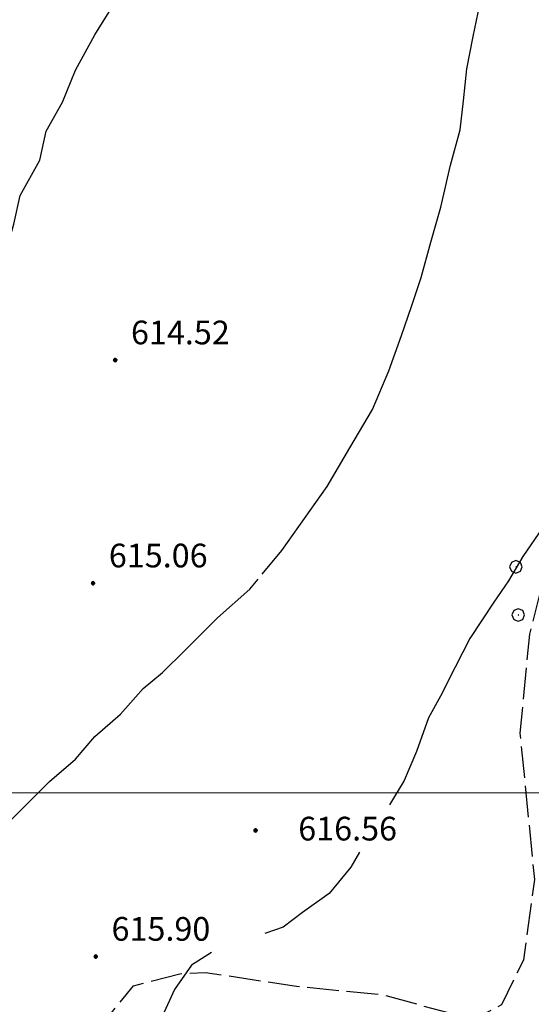
# Model space of a CAD drawing. Extents: x 2594338 to 2596645, y 4455610 to 4457262.
# Drawn here: x 2595414 to 2595479, y 4456573 to 4456698 of the extents above; entities that cross this region are included whole.
import ezdxf

# ---------------------------------------------------------------- set-up
doc = ezdxf.new("R2010")
doc.units = 0
doc.header["$LTSCALE"] = 2
doc.header["$MEASUREMENT"] = 0
doc.linetypes.add('701', pattern=[2.5, 2, -0.5])
for name, color, linetype in [('70100000', 1, '701'), ('70400000', 1, 'Continuous'), ('80200000', 1, 'Continuous'), ('80400000', 1, 'Continuous'), ('A0140000', 2, 'Continuous'), ('PARAMETR', 1, 'Continuous')]:
    doc.layers.add(name, color=color, linetype=linetype)
doc.styles.get("Standard").update_dxf_attribs({"font": 'romans.shx'})

# ---------------------------------------------------------------- blocks, each defined once
blk = doc.blocks.new('CERCHIO1')
at = {"linetype": 'Continuous'}
for p, q in [((-0.28, 0.28), (-0.397, -0.002)), ((0.003, 0.398), (-0.28, 0.28)), ((0, 0), (-0.002, -0.003)), ((0.002, 0.002), (0, 0)), ((0.005, 0.003), (0.002, 0.002)), ((0.286, 0.28), (0.003, 0.398)), ((0.009, 0.003), (0.005, 0.003)), ((0.011, 0.001), (0.009, 0.003)), ((0.013, -0.001), (0.011, 0.001)), ((0.403, -0.002), (0.286, 0.28)), ((-0.397, -0.002), (-0.28, -0.285)), ((-0.28, -0.285), (0.003, -0.402)), ((-0.002, -0.003), (-0.002, -0.006)), ((-0.002, -0.006), (0, -0.009)), ((0, -0.009), (0.002, -0.011)), ((0.002, -0.011), (0.005, -0.013)), ((0.003, -0.402), (0.286, -0.285)), ((0.005, -0.013), (0.009, -0.012)), ((0.009, -0.012), (0.011, -0.011)), ((0.011, -0.011), (0.013, -0.008)), ((0.014, -0.005), (0.013, -0.001)), ((0.013, -0.008), (0.014, -0.005)), ((0.286, -0.285), (0.403, -0.002))]:
    blk.add_line(p, q, dxfattribs=at)
blk = doc.blocks.new('CERCHIO5')
at = {"linetype": 'Continuous'}
for p, q in [((-0.2, 0.06), (-0.21, 0)), ((-0.21, 0), (-0.2, -0.06)), ((0, -0.2), (-0.21, 0)), ((-0.21, 0), (0, 0)), ((-0.2, -0.06), (0.02, 0.2)), ((-0.17, 0.12), (-0.2, 0.06)), ((0.16, -0.12), (-0.2, 0.06)), ((-0.2, 0.06), (0.19, -0.06)), ((-0.15, 0.09), (-0.18, 0.06)), ((-0.17, 0.09), (-0.18, 0.09)), ((-0.18, 0.09), (-0.09, 0.06)), ((-0.18, 0.06), (-0.18, 0.03)), ((-0.18, 0.03), (-0.18, 0.01)), ((-0.18, 0.01), (-0.18, -0.05)), ((-0.17, -0.12), (0.09, 0.18)), ((-0.12, 0.17), (-0.17, 0.12)), ((0.19, -0.06), (-0.17, 0.12)), ((-0.17, 0.12), (0, 0)), ((-0.17, 0.02), (-0.08, 0.11)), ((-0.15, 0.09), (-0.17, 0.09)), ((-0.16, 0.05), (-0.17, 0)), ((-0.12, -0.02), (-0.17, 0.02)), ((0, 0), (-0.17, -0.12)), ((-0.17, 0), (-0.16, -0.08)), ((-0.07, 0.16), (-0.16, 0.05)), ((-0.14, 0.05), (-0.16, -0.02)), ((-0.14, 0.11), (-0.15, 0.09)), ((-0.13, 0.02), (-0.15, 0.09)), ((-0.09, 0.06), (-0.14, 0.14)), ((-0.14, 0.14), (0, 0.07)), ((-0.1, 0.12), (-0.14, 0.11)), ((-0.13, 0.09), (-0.14, 0)), ((-0.08, 0.08), (-0.14, 0.05)), ((-0.14, 0), (-0.12, -0.07)), ((-0.07, 0.16), (-0.13, 0.09)), ((-0.13, 0.09), (-0.12, 0.11)), ((-0.11, -0.01), (-0.13, 0.09)), ((-0.09, -0.03), (-0.13, 0.02)), ((-0.07, 0.19), (-0.12, 0.17)), ((0.06, 0.19), (-0.12, -0.16)), ((-0.12, -0.16), (-0.07, 0.19)), ((0, -0.2), (-0.12, 0.17)), ((-0.12, 0.17), (0.16, -0.12)), ((-0.12, 0.11), (-0.11, 0.14)), ((-0.08, 0.05), (-0.12, -0.02)), ((-0.11, 0.14), (-0.1, 0.18)), ((-0.1, 0.18), (-0.08, 0.17)), ((-0.07, 0.16), (-0.1, 0.12)), ((-0.08, 0.17), (-0.03, 0.18)), ((-0.02, 0.15), (-0.08, 0.05)), ((-0.05, 0.13), (-0.08, 0.08)), ((-0.08, 0.11), (0.01, 0.1)), ((0, 0.2), (-0.07, 0.19)), ((0.02, 0.2), (-0.07, 0.16)), ((-0.07, 0.19), (0.12, -0.16)), ((-0.03, 0.18), (-0.07, 0.16)), ((0, 0.15), (-0.07, 0.16)), ((-0.05, 0.06), (-0.07, -0.01)), ((-0.07, -0.18), (0.04, 0.01)), ((0.01, 0.15), (-0.05, 0.11)), ((-0.04, 0.12), (-0.05, 0.13)), ((-0.05, 0.11), (-0.05, 0.06)), ((-0.02, 0.1), (-0.05, 0.06)), ((-0.05, 0.06), (-0.02, 0.1)), ((-0.03, 0.18), (-0.04, 0.12)), ((0.01, 0.19), (-0.03, 0.18)), ((0, 0.17), (-0.03, 0.18)), ((-0.03, 0.18), (0.01, 0.15)), ((0.01, 0.05), (-0.03, -0.02)), ((0.06, 0.13), (-0.02, 0.15)), ((-0.02, 0.1), (0.03, 0.11)), ((0.07, 0.09), (-0.02, 0.1)), ((0, 0), (0, 0.2)), ((0.06, 0.19), (0, 0.2)), ((0, 0.07), (0.04, 0.2)), ((0, 0), (0.06, 0.19)), ((0.12, 0.17), (0, -0.2)), ((0.04, 0.16), (0, 0.17)), ((0.06, 0.14), (0, 0.15)), ((0.07, 0.05), (0, -0.04)), ((0, 0), (0.2, 0)), ((0, 0), (0, -0.2)), ((0.03, 0.11), (0.01, 0.19)), ((0.01, 0.1), (0.07, 0.05)), ((0.07, 0.04), (0.01, 0.05)), ((0.15, 0.14), (0.03, 0.07)), ((0.03, 0.11), (0.09, 0.09)), ((0.07, -0.09), (0.03, 0.11)), ((0.03, 0.07), (0.19, 0.06)), ((0.03, -0.08), (0.08, 0.07)), ((0.04, 0.2), (0.07, 0.1)), ((0.09, 0.18), (0.04, -0.2)), ((0.11, 0.14), (0.04, 0.16)), ((0.04, 0.01), (0.15, 0.14)), ((0.05, -0.06), (0.11, 0.03)), ((0.12, 0.17), (0.06, 0.19)), ((0.06, -0.19), (0.12, 0.17)), ((0.12, 0.12), (0.06, 0.14)), ((0.08, 0.07), (0.06, 0.13)), ((0.16, 0.12), (0.06, -0.19)), ((0.07, 0.1), (0.08, 0.18)), ((0.12, 0.04), (0.07, 0.09)), ((0.07, -0.02), (0.07, 0.04)), ((0.08, 0.18), (0.2, -0.03)), ((0.09, 0.09), (0.12, 0.05)), ((0.14, 0.07), (0.1, -0.08)), ((0.16, 0.11), (0.11, 0.14)), ((0.11, 0.03), (0.14, 0.1)), ((0.16, 0.12), (0.12, 0.17)), ((0.12, -0.16), (0.16, 0.12)), ((0.16, 0.06), (0.12, 0.12)), ((0.12, 0.05), (0.12, 0.05)), ((0.12, 0.05), (0.13, -0.03)), ((0.12, -0.06), (0.12, 0.04)), ((0.13, -0.07), (0.16, 0)), ((0.14, 0.1), (0.14, 0.07)), ((0.19, 0.06), (0.16, 0.12)), ((0.17, 0.06), (0.16, 0.11)), ((0.16, 0.04), (0.16, 0.06)), ((0.16, 0), (0.16, 0.04)), ((0.19, 0.06), (0.17, -0.1)), ((0.18, -0.01), (0.17, 0.06)), ((0.2, 0), (0.19, 0.06)), ((0.19, -0.06), (0.2, 0)), ((-0.2, -0.06), (-0.17, -0.12)), ((0.17, -0.1), (-0.2, -0.06)), ((-0.18, -0.05), (-0.16, -0.1)), ((-0.17, -0.12), (-0.12, -0.16)), ((-0.16, -0.02), (-0.12, -0.04)), ((-0.15, -0.04), (-0.16, -0.11)), ((-0.16, -0.08), (-0.13, -0.13)), ((-0.16, -0.1), (-0.12, -0.15)), ((-0.16, -0.11), (-0.11, -0.13)), ((-0.12, -0.02), (-0.15, -0.04)), ((-0.13, -0.06), (-0.11, -0.02)), ((-0.1, -0.08), (-0.13, -0.06)), ((-0.13, -0.13), (-0.06, -0.15)), ((-0.11, -0.02), (-0.12, -0.02)), ((-0.12, -0.04), (-0.08, -0.02)), ((-0.12, -0.07), (-0.09, -0.09)), ((-0.12, -0.15), (-0.06, -0.16)), ((-0.12, -0.16), (-0.07, -0.19)), ((-0.1, -0.08), (-0.11, -0.01)), ((-0.11, -0.13), (-0.09, -0.16)), ((-0.06, -0.04), (-0.1, -0.1)), ((0, -0.09), (-0.1, -0.08)), ((-0.08, -0.14), (-0.1, -0.08)), ((-0.1, -0.1), (0.03, -0.13)), ((-0.05, -0.07), (-0.09, -0.03)), ((-0.09, -0.18), (-0.05, -0.07)), ((-0.09, -0.09), (-0.03, -0.13)), ((-0.09, -0.16), (-0.09, -0.18)), ((-0.03, -0.15), (-0.08, -0.14)), ((-0.07, -0.01), (-0.04, -0.05)), ((0.04, -0.2), (-0.07, -0.18)), ((-0.07, -0.19), (0, -0.2)), ((0.1, -0.08), (-0.06, -0.04)), ((-0.06, -0.15), (0.01, -0.16)), ((-0.06, -0.16), (-0.03, -0.19)), ((0, -0.04), (-0.05, -0.07)), ((0.05, -0.06), (-0.05, -0.07)), ((-0.05, -0.07), (0.05, -0.06)), ((-0.05, -0.07), (-0.05, -0.18)), ((-0.05, -0.18), (0.03, -0.08)), ((-0.04, -0.05), (0.01, -0.06)), ((-0.03, -0.02), (0.02, -0.05)), ((-0.03, -0.13), (0.05, -0.13)), ((0.05, -0.13), (-0.03, -0.15)), ((-0.03, -0.19), (0.04, -0.18)), ((0.14, -0.11), (0, -0.09)), ((0, -0.2), (0.06, -0.19)), ((0.01, -0.06), (0.05, -0.06)), ((0.01, -0.16), (0.04, -0.15)), ((0.02, -0.05), (0.07, -0.07)), ((0.03, -0.13), (0.07, -0.09)), ((0.13, -0.03), (0.04, -0.05)), ((0.04, -0.05), (0.05, -0.13)), ((0.04, -0.15), (0.1, -0.13)), ((0.04, -0.18), (0.06, -0.18)), ((0.05, -0.06), (0.07, -0.02)), ((0.13, -0.03), (0.05, -0.06)), ((0.05, -0.13), (0.11, -0.11)), ((0.06, -0.19), (0.12, -0.16)), ((0.06, -0.18), (0.09, -0.16)), ((0.07, -0.07), (0.15, -0.08)), ((0.09, -0.16), (0.12, -0.15)), ((0.1, -0.13), (0.13, -0.07)), ((0.11, -0.11), (0.12, -0.06)), ((0.12, -0.15), (0.14, -0.11)), ((0.12, -0.16), (0.16, -0.12)), ((0.2, -0.03), (0.13, -0.03)), ((0.15, -0.08), (0.18, -0.07)), ((0.16, -0.12), (0.19, -0.06)), ((0.18, -0.07), (0.18, -0.01))]:
    blk.add_line(p, q, dxfattribs=at)
blk = doc.blocks.new('P1')
at = {"layer": 'PARAMETR', "linetype": 'Continuous', "lineweight": 0, "flags": 128}
blk.add_lwpolyline([(2594400, 4456600), (2596200, 4456600)], dxfattribs=at)

msp = doc.modelspace()

# ---------------------------------------------------------------- linework, layer by layer
at = {"layer": '70100000', "linetype": '701', "flags": 128}
msp.add_lwpolyline([(2595401.15, 4456487.93), (2595404.42, 4456488.27), (2595407.35, 4456491.36), (2595410.63, 4456495.99), (2595415.48, 4456508.19), (2595419.99, 4456517.81), (2595422.59, 4456527.26), (2595425.22, 4456542.21), (2595427.14, 4456550.98), (2595425.78, 4456557.18), (2595423.55, 4456560.45), (2595423.56, 4456564.41), (2595425.82, 4456572.14), (2595428.58, 4456575.57), (2595434.44, 4456577.1), (2595437.71, 4456577.27), (2595449.23, 4456575.51), (2595460.06, 4456574.45), (2595471.57, 4456571.32), (2595475.19, 4456573.2), (2595477.96, 4456578.87), (2595479.37, 4456589.01), (2595477.53, 4456607.55), (2595478.73, 4456620.06), (2595483.16, 4456637.63), (2595485.25, 4456646.05), (2595487.34, 4456652.24), (2595488.07, 4456667.55), (2595482.93, 4456693), (2595479.3, 4456703.09), (2595485.95, 4456704.67), (2595489.61, 4456704.2), (2595494.57, 4456679), (2595500.24, 4456660.66), (2595505.93, 4456649.19), (2595508.89, 4456642.77), (2595515.88, 4456637)], dxfattribs=at)
at = {"layer": '80200000', "linetype": 'Continuous', "flags": 128}
for points in [[(2595393.73, 4456624.16), (2595395, 4456627.63), (2595396.24, 4456632.92), (2595397.47, 4456637.4), (2595398.7, 4456640.24), (2595399.94, 4456644.71), (2595400.76, 4456648.78), (2595402.4, 4456652.44), (2595404.45, 4456656.1), (2595408.12, 4456659.75), (2595410.98, 4456664.62), (2595412.21, 4456667.47), (2595413.45, 4456671.94), (2595414.27, 4456675.6), (2595416.73, 4456680.07), (2595417.55, 4456683.74), (2595419.6, 4456687.39), (2595421.24, 4456691.46), (2595423.69, 4456695.93), (2595425.74, 4456699.18), (2595426.97, 4456702.43), (2595426.97, 4456703.97)], [(2595444.89, 4456627.67), (2595447.38, 4456630.64), (2595450.24, 4456634.71), (2595453.1, 4456638.77), (2595455.97, 4456643.64), (2595458.83, 4456648.52), (2595460.88, 4456653.4), (2595462.52, 4456657.87), (2595463.75, 4456661.53), (2595464.99, 4456665.19), (2595466.22, 4456669.66), (2595467.46, 4456674.13), (2595468.69, 4456679.42), (2595469.93, 4456683.89), (2595470.34, 4456687.56), (2595470.76, 4456691.63), (2595471.59, 4456695.69), (2595472.42, 4456699.76)], [(2595480.32, 4456633.54), (2595477.87, 4456629.88), (2595476.03, 4456626.84), (2595474.19, 4456624.1), (2595471.13, 4456619.53), (2595469.29, 4456615.88), (2595467.45, 4456612.22), (2595465.92, 4456609.48), (2595464.38, 4456605.22), (2595462.84, 4456601.56), (2595460.97, 4456598.46)], [(2595405.28, 4456570.13), (2595405.3, 4456575.42), (2595405.72, 4456581.52), (2595406.96, 4456585.59), (2595408.19, 4456589.65), (2595409.83, 4456592.91), (2595412.28, 4456595.75), (2595415.13, 4456598.59), (2595417.99, 4456601.43), (2595421.26, 4456604.27), (2595423.71, 4456607.11), (2595426.97, 4456609.95), (2595429.83, 4456613.2), (2595432.28, 4456615.22), (2595435.14, 4456618.06), (2595439.22, 4456622.12), (2595443.3, 4456625.77), (2595444.35, 4456627.02)], [(2595457.19, 4456592.46), (2595456.1, 4456590.6), (2595453.35, 4456587.25), (2595449.98, 4456584.83), (2595447.54, 4456583), (2595445.23, 4456582.18)], [(2595438.48, 4456579.77), (2595435.93, 4456578.16), (2595433.79, 4456575.11), (2595432.25, 4456571.76)]]:
    msp.add_lwpolyline(points, dxfattribs=at)

# ---------------------------------------------------------------- block references
at = {"color": 1, "linetype": 'Continuous', "lineweight": 0}
msp.add_blockref('P1', (0, 0), dxfattribs=at)
at = {"layer": '70400000', "linetype": 'Continuous', "xscale": 2, "yscale": 2, "zscale": 2}
for p in [(2595476.97, 4456628.6), (2595477.26, 4456622.5)]:
    msp.add_blockref('CERCHIO1', p, dxfattribs=at)
at = {"layer": '80400000', "linetype": 'Continuous'}
for p in [(2595426.28, 4456654.75), (2595423.48, 4456626.52), (2595444.04, 4456595.23), (2595423.82, 4456579.27)]:
    msp.add_blockref('CERCHIO5', p, dxfattribs=at)

# ---------------------------------------------------------------- texts
at = {"layer": 'A0140000', "linetype": 'Continuous'}
for s, p in [('614.52', (2595428.28, 4456656.75)), ('615.06', (2595425.48, 4456628.52)), ('616.56', (2595449.44, 4456593.96)), ('615.90', (2595425.82, 4456581.27))]:
    msp.add_text(s, height=3, dxfattribs=at).set_placement(p)

doc.saveas('drawing.dxf')
